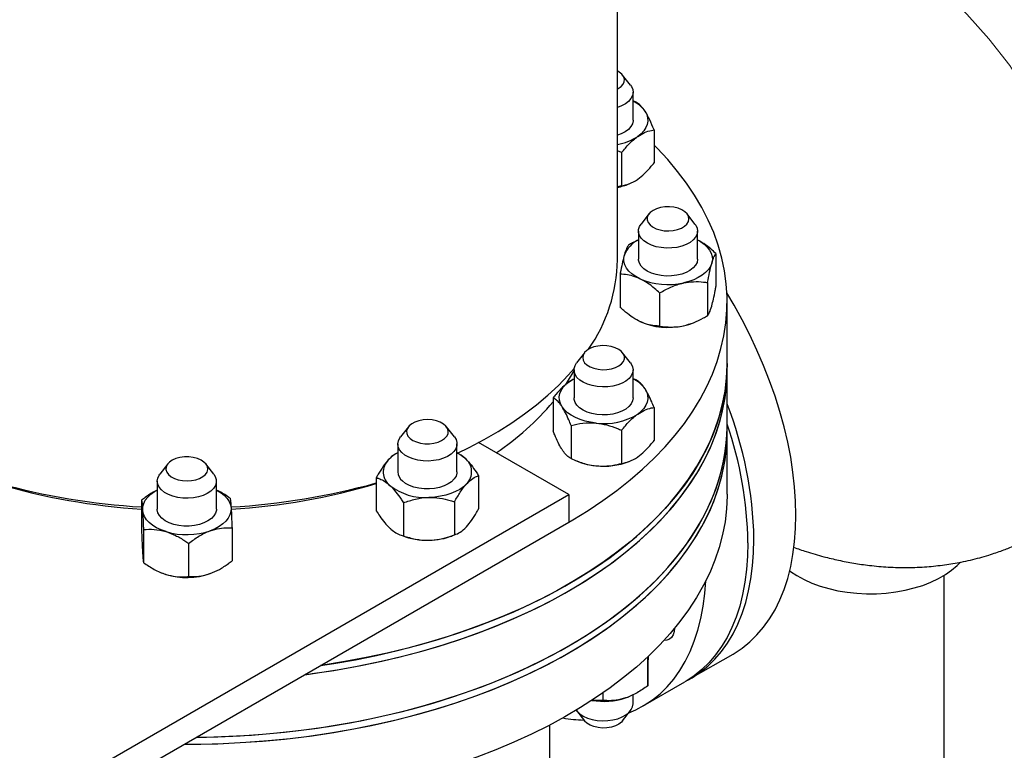
# Model space of a CAD drawing. Units: inches. Extents: x 3 to 32.9, y 1.5 to 15.9.
# Drawn here: x 24.2 to 25.7, y 5.3 to 6.4 of the extents above; entities that cross this region are included whole.
import ezdxf

# ---------------------------------------------------------------- set-up
doc = ezdxf.new("R2010")
doc.units = ezdxf.units.IN
doc.header["$MEASUREMENT"] = 0
doc.linetypes.add('SLD-Phantom', pattern=[0.5, 0.25, -0.05, 0.05, -0.05, 0.05, -0.05])
doc.linetypes.add('SLD-Solid', pattern=[0])

msp = doc.modelspace()

# ---------------------------------------------------------------- linework, layer by layer
at = {"color": 7, "linetype": 'SLD-Solid', "lineweight": 25}
for p, q in [((25.1197, 5.9977), (25.1197, 6.6971)), ((25.1392, 6.2563), (25.1275, 6.2714)), ((25.143, 6.2046), (25.143, 6.246)), ((25.1474, 6.2312), (25.143, 6.233)), ((25.174, 6.1903), (25.174, 6.1412)), ((25.1259, 6.1565), (25.1197, 6.1591)), ((25.1259, 6.1565), (25.1259, 6.1074)), ((25.1368, 6.1102), (25.1383, 6.1108)), ((25.1259, 6.1074), (25.1197, 6.106)), ((25.1665, 6.0657), (25.1548, 6.0506)), ((25.2346, 6.0506), (25.2229, 6.0657)), ((25.151, 6.0403), (25.1509, 5.9989)), ((25.2384, 5.9989), (25.2385, 6.0403)), ((25.2656, 6.0071), (25.2656, 5.9581)), ((25.1238, 5.9764), (25.1238, 5.9273)), ((25.2532, 5.964), (25.2532, 5.9149)), ((25.1823, 5.9486), (25.1823, 5.8996)), ((25.2822, 5.8441), (25.2822, 5.9356)), ((25.157, 5.9046), (25.1571, 5.9045)), ((25.2323, 5.9045), (25.2335, 5.905)), ((25.071, 5.8601), (25.0593, 5.845)), ((25.1392, 5.845), (25.1275, 5.8601)), ((25.0555, 5.8347), (25.0555, 5.7933)), ((25.143, 5.7933), (25.143, 5.8347)), ((25.2822, 5.8339), (25.2822, 5.8441)), ((25.2822, 5.7523), (25.2822, 5.8339)), ((25.1473, 5.8199), (25.143, 5.8216)), ((25.0245, 5.7933), (25.0245, 5.7442)), ((25.174, 5.779), (25.174, 5.7299)), ((24.8102, 5.7504), (24.7985, 5.7353)), ((24.8784, 5.7353), (24.8667, 5.7504)), ((25.0511, 5.7524), (25.0511, 5.7033)), ((25.1259, 5.7452), (25.1259, 5.6961)), ((25.2822, 5.7421), (25.2822, 5.7523)), ((25.2822, 5.6506), (25.2822, 5.7421)), ((24.7947, 5.725), (24.7947, 5.6836)), ((24.8822, 5.6836), (24.8822, 5.725)), ((25.0479, 5.6499), (24.9142, 5.727)), ((25.0575, 5.7006), (25.0617, 5.6989)), ((24.4539, 5.6953), (24.4422, 5.6802)), ((24.5221, 5.6802), (24.5104, 5.6953)), ((25.1368, 5.6989), (25.1383, 5.6995)), ((24.7627, 5.6749), (24.7627, 5.6258)), ((24.9141, 5.6779), (24.9141, 5.6289)), ((24.4384, 5.6699), (24.4384, 5.6285)), ((24.5259, 5.6285), (24.5259, 5.6699)), ((23.9872, 5.0376), (25.0479, 5.6499)), ((25.0479, 5.6499), (25.0479, 5.609)), ((24.4153, 5.6419), (24.4153, 5.5928)), ((24.4385, 5.6276), (24.4384, 5.6285)), ((24.8029, 5.6378), (24.8029, 5.5888)), ((24.8786, 5.6393), (24.8786, 5.5903)), ((23.9872, 4.9967), (25.0479, 5.609)), ((24.5491, 5.6008), (24.5491, 5.5517)), ((24.4179, 5.5982), (24.4179, 5.5491)), ((24.7976, 5.5905), (24.8009, 5.5892)), ((24.876, 5.5892), (24.8807, 5.5911)), ((24.4848, 5.5777), (24.4848, 5.5286)), ((24.4442, 5.5343), (24.4446, 5.5341)), ((24.4446, 5.5341), (24.4514, 5.5317)), ((25.603, 5.53), (25.603, 5.1388)), ((25.1646, 5.3667), (25.1646, 5.4096)), ((25.2287, 5.3778), (25.2909, 5.4137)), ((25.158, 5.337), (25.2198, 5.3727)), ((25.0988, 5.345), (25.0988, 5.3564)), ((25.1317, 5.3487), (25.1368, 5.3505)), ((25.1368, 5.3505), (25.1371, 5.3507)), ((25.143, 5.3402), (25.143, 5.3537)), ((25.0593, 5.3299), (25.071, 5.3148)), ((25.1275, 5.3148), (25.1392, 5.3299)), ((25.0197, 4.9801), (25.0197, 5.3086))]:
    msp.add_line(p, q, dxfattribs=at)
at = {"color": 8, "linetype": 'SLD-Phantom', "lineweight": 18, "flags": 128}
msp.add_lwpolyline([(25.7555, 5.5981), (25.7791, 5.6143), (25.8008, 5.6354), (25.8195, 5.6603), (25.8351, 5.6889), (25.8474, 5.7209), (25.8563, 5.7562), (25.8618, 5.7944), (25.8638, 5.8355), (25.8622, 5.8786), (25.857, 5.9231), (25.8483, 5.9686), (25.8363, 6.0148), (25.821, 6.0613), (25.8026, 6.1079), (25.7811, 6.1541), (25.7567, 6.1996), (25.7297, 6.2437), (25.7006, 6.2856), (25.6697, 6.325), (25.6372, 6.3617), (25.6189, 6.3805), (25.6003, 6.3983)], dxfattribs=at)
at = {"color": 7, "linetype": 'SLD-Solid', "lineweight": 25, "flags": 128}
for points in [[(25.1197, 6.2507), (25.121, 6.2514), (25.1252, 6.2544), (25.1282, 6.2578), (25.1299, 6.2616), (25.1301, 6.2654), (25.1289, 6.2692), (25.1263, 6.2728), (25.1224, 6.2759), (25.1197, 6.2775)], [(25.1392, 6.2563), (25.1406, 6.2543), (25.1425, 6.2499), (25.143, 6.2454), (25.1421, 6.2409), (25.1398, 6.2365), (25.1363, 6.2325), (25.1315, 6.2289), (25.1257, 6.2259), (25.1197, 6.2236)], [(25.1607, 6.2179), (25.1632, 6.2131), (25.1645, 6.2082), (25.1648, 6.2033), (25.164, 6.1984), (25.162, 6.1935), (25.159, 6.1889), (25.1549, 6.1845), (25.1499, 6.1805)], [(25.143, 6.2046), (25.143, 6.2038), (25.142, 6.1993), (25.1397, 6.195), (25.1361, 6.191), (25.1313, 6.1874), (25.1255, 6.1844), (25.1197, 6.1822)], [(25.0479, 5.609), (25.0537, 5.6124), (25.0765, 5.6265), (25.0983, 5.641), (25.119, 5.656), (25.1386, 5.6716), (25.157, 5.6876), (25.1743, 5.704), (25.1904, 5.7208), (25.2053, 5.738), (25.2189, 5.7555), (25.2312, 5.7734), (25.2423, 5.7915), (25.252, 5.8099), (25.2604, 5.8285), (25.2674, 5.8473), (25.2731, 5.8662), (25.2774, 5.8853), (25.2804, 5.9044), (25.2819, 5.9236), (25.2821, 5.9428), (25.2809, 5.962), (25.2783, 5.9812), (25.2743, 6.0002), (25.269, 6.0192), (25.2623, 6.038), (25.2542, 6.0567), (25.2448, 6.0751), (25.2341, 6.0933), (25.2221, 6.1112), (25.2088, 6.1288), (25.1942, 6.1461), (25.1785, 6.163), (25.174, 6.1675)], [(25.2096, 6.0741), (25.2034, 6.0756), (25.1968, 6.0763), (25.1902, 6.0761), (25.1837, 6.0751), (25.1777, 6.0734), (25.1726, 6.0709), (25.1684, 6.0679), (25.1655, 6.0644), (25.164, 6.0606), (25.1639, 6.0568), (25.1652, 6.053), (25.168, 6.0495), (25.1719, 6.0464), (25.177, 6.0438), (25.1828, 6.042), (25.1892, 6.0409), (25.1959, 6.0406), (25.2025, 6.0412), (25.2088, 6.0426), (25.2144, 6.0447), (25.219, 6.0474), (25.2226, 6.0507), (25.2248, 6.0544), (25.2256, 6.0582), (25.225, 6.062), (25.223, 6.0657), (25.2196, 6.069), (25.2151, 6.0719), (25.2096, 6.0741)], [(25.2346, 6.0506), (25.2358, 6.049), (25.2378, 6.0446), (25.2384, 6.0401), (25.2377, 6.0356), (25.2355, 6.0312), (25.2321, 6.0272), (25.2274, 6.0235), (25.2217, 6.0204), (25.2151, 6.018), (25.2079, 6.0162), (25.2002, 6.0153), (25.1924, 6.0151), (25.1846, 6.0158), (25.1772, 6.0172), (25.1703, 6.0194), (25.1642, 6.0222), (25.1591, 6.0257), (25.1551, 6.0296), (25.1524, 6.0338), (25.1511, 6.0383), (25.1512, 6.0428), (25.1526, 6.0473), (25.1548, 6.0506)], [(25.2385, 6.0271), (25.2426, 6.0248), (25.2481, 6.021), (25.2526, 6.0167), (25.2561, 6.0122), (25.2586, 6.0075), (25.26, 6.0026), (25.2603, 5.9977), (25.2594, 5.9927)], [(25.153, 5.9697), (25.1468, 5.9731), (25.1413, 5.9769), (25.1368, 5.9811), (25.1333, 5.9856), (25.1308, 5.9904), (25.1294, 5.9953), (25.1291, 6.0002), (25.13, 6.0051)], [(25.2384, 5.9989), (25.2384, 5.9986), (25.2376, 5.994), (25.2354, 5.9897), (25.2319, 5.9857), (25.2272, 5.982), (25.2215, 5.9789), (25.2149, 5.9765), (25.2076, 5.9748), (25.1999, 5.9739), (25.1921, 5.9737), (25.1843, 5.9744), (25.1769, 5.9759), (25.1701, 5.9781), (25.164, 5.9809), (25.1589, 5.9844), (25.155, 5.9883), (25.1524, 5.9926), (25.1511, 5.997), (25.1509, 5.9989)], [(25.2594, 5.9927), (25.2575, 5.9879), (25.2544, 5.9833), (25.2504, 5.9789), (25.2454, 5.9749), (25.2395, 5.9713), (25.2329, 5.9681), (25.2256, 5.9655), (25.2178, 5.9635)], [(25.3841, 5.6197), (25.3836, 5.6404), (25.3821, 5.6617), (25.3797, 5.6833), (25.3763, 5.7053), (25.3719, 5.7276), (25.3666, 5.7502), (25.3603, 5.7729), (25.3531, 5.7957), (25.3451, 5.8186), (25.3362, 5.8414), (25.3264, 5.864), (25.3159, 5.8865), (25.3045, 5.9087), (25.2925, 5.9306), (25.2819, 5.9486)], [(25.2177, 5.9001), (25.2256, 5.9021), (25.2322, 5.9045)], [(25.1257, 5.8621), (25.1216, 5.8651), (25.1165, 5.8676), (25.1106, 5.8694), (25.1041, 5.8705), (25.0975, 5.8707), (25.0909, 5.87), (25.0847, 5.8686), (25.0791, 5.8664), (25.0746, 5.8636), (25.0711, 5.8603), (25.069, 5.8566), (25.0683, 5.8528), (25.069, 5.8489), (25.0712, 5.8453), (25.0747, 5.842), (25.0793, 5.8392), (25.0848, 5.837), (25.0911, 5.8356), (25.0977, 5.835), (25.1043, 5.8352), (25.1108, 5.8363), (25.1167, 5.8381), (25.1218, 5.8406), (25.1258, 5.8437), (25.1286, 5.8472), (25.13, 5.851), (25.13, 5.8548), (25.1285, 5.8586), (25.1257, 5.8621)], [(24.6567, 5.3832), (24.6677, 5.3847), (24.6999, 5.3895), (24.7318, 5.3952), (24.7632, 5.4015), (24.7941, 5.4087), (24.8245, 5.4165), (24.8543, 5.4251), (24.8834, 5.4344), (24.9118, 5.4444), (24.9395, 5.455), (24.9664, 5.4663), (24.9925, 5.4783), (25.0177, 5.4908), (25.042, 5.504), (25.0653, 5.5177), (25.0875, 5.532), (25.1088, 5.5468), (25.1289, 5.5621), (25.1479, 5.5779), (25.1658, 5.5941), (25.1825, 5.6107), (25.198, 5.6277), (25.2122, 5.6451), (25.2252, 5.6628), (25.2369, 5.6808), (25.2473, 5.699), (25.2564, 5.7175), (25.2641, 5.7362), (25.2704, 5.7551), (25.2754, 5.7741), (25.2791, 5.7932), (25.2813, 5.8123), (25.2822, 5.8315), (25.2822, 5.8339)], [(25.2822, 5.8441), (25.2819, 5.8321), (25.2804, 5.8129), (25.2774, 5.7938), (25.2731, 5.7747), (25.2674, 5.7558), (25.2604, 5.737), (25.252, 5.7184), (25.2423, 5.7001), (25.2312, 5.6819), (25.2189, 5.6641), (25.2053, 5.6466), (25.1904, 5.6294), (25.1743, 5.6125), (25.157, 5.5961), (25.1386, 5.5801), (25.119, 5.5646), (25.0983, 5.5495), (25.0765, 5.535), (25.0537, 5.521), (25.03, 5.5075), (25.0052, 5.4947), (24.9796, 5.4824), (24.9531, 5.4708), (24.9258, 5.4598), (24.8977, 5.4495), (24.8689, 5.4399), (24.8394, 5.4309), (24.8094, 5.4227), (24.7787, 5.4152), (24.7475, 5.4085), (24.7159, 5.4025), (24.6839, 5.3972), (24.68, 5.3967)], [(24.68, 5.3967), (24.6999, 5.3998), (24.7318, 5.4054), (24.7632, 5.4117), (24.7941, 5.4189), (24.8245, 5.4267), (24.8543, 5.4353), (24.8834, 5.4446), (24.9118, 5.4546), (24.9395, 5.4652), (24.9664, 5.4765), (24.9925, 5.4885), (25.0177, 5.501), (25.042, 5.5142), (25.0653, 5.5279), (25.0875, 5.5422), (25.1088, 5.557), (25.1289, 5.5723), (25.1479, 5.5881), (25.1658, 5.6043), (25.1825, 5.6209), (25.198, 5.6379), (25.2122, 5.6553), (25.2252, 5.673), (25.2369, 5.691), (25.2473, 5.7092), (25.2564, 5.7277), (25.2641, 5.7464), (25.2704, 5.7653), (25.2754, 5.7843), (25.2791, 5.8034), (25.2813, 5.8225), (25.2822, 5.8417), (25.2822, 5.8441)], [(24.8828, 5.7114), (24.9004, 5.7199), (24.9224, 5.7314), (24.9433, 5.7435), (24.9633, 5.7562), (24.9823, 5.7694), (25.0001, 5.7831), (25.0168, 5.7972), (25.0324, 5.8118), (25.0468, 5.8268), (25.0557, 5.8369)], [(25.0427, 5.812), (25.0475, 5.8195), (25.0555, 5.8334)], [(25.0479, 5.5074), (25.0709, 5.5212), (25.0929, 5.5356), (25.1139, 5.5506), (25.1338, 5.566), (25.1525, 5.5819), (25.1701, 5.5982), (25.1865, 5.6149), (25.2017, 5.632), (25.2156, 5.6495), (25.2283, 5.6672), (25.2396, 5.6853), (25.2497, 5.7036), (25.2584, 5.7222), (25.2658, 5.7409), (25.2718, 5.7598), (25.2765, 5.7788), (25.2798, 5.7979), (25.2817, 5.8171), (25.2822, 5.8339)], [(25.1392, 5.845), (25.1401, 5.8437), (25.1422, 5.8394), (25.143, 5.8349), (25.1423, 5.8303), (25.1403, 5.826), (25.1369, 5.8219), (25.1324, 5.8182), (25.1267, 5.8151), (25.1202, 5.8125), (25.113, 5.8107), (25.1054, 5.8097), (25.0975, 5.8095), (25.0898, 5.81), (25.0823, 5.8114), (25.0754, 5.8135), (25.0692, 5.8163), (25.064, 5.8197), (25.0599, 5.8236), (25.0571, 5.8278), (25.0557, 5.8323), (25.0556, 5.8368), (25.057, 5.8413), (25.0593, 5.845)], [(25.0378, 5.78), (25.0353, 5.7847), (25.0339, 5.7896), (25.0337, 5.7946), (25.0345, 5.7995), (25.0365, 5.8043), (25.0395, 5.809), (25.0436, 5.8133), (25.0486, 5.8174)], [(25.0486, 5.8174), (25.0544, 5.821), (25.0555, 5.8215)], [(25.1607, 5.8066), (25.1631, 5.8019), (25.1645, 5.797), (25.1648, 5.792), (25.164, 5.7871), (25.162, 5.7823), (25.159, 5.7776), (25.1549, 5.7733), (25.1499, 5.7693)], [(25.143, 5.7933), (25.1423, 5.7888), (25.1402, 5.7844), (25.1368, 5.7803), (25.1322, 5.7767), (25.1265, 5.7736), (25.12, 5.7711), (25.1128, 5.7693), (25.1051, 5.7683), (25.0973, 5.7681), (25.0895, 5.7687), (25.082, 5.7701), (25.0751, 5.7722), (25.069, 5.775), (25.0638, 5.7785), (25.0598, 5.7823), (25.0571, 5.7866), (25.0557, 5.791), (25.0555, 5.7933)], [(25.0885, 5.7559), (25.0801, 5.7571), (25.0721, 5.7588), (25.0645, 5.7612), (25.0576, 5.764), (25.0513, 5.7674), (25.0459, 5.7713), (25.0414, 5.7755), (25.0378, 5.78)], [(24.8595, 5.73), (24.8639, 5.7329), (24.8671, 5.7363), (24.8689, 5.7401), (24.8693, 5.7439), (24.8683, 5.7477), (24.8659, 5.7513), (24.8622, 5.7545), (24.8574, 5.7572), (24.8517, 5.7592), (24.8454, 5.7605), (24.8387, 5.761), (24.8321, 5.7606), (24.8257, 5.7594), (24.8199, 5.7574), (24.8151, 5.7548), (24.8112, 5.7516), (24.8087, 5.748), (24.8076, 5.7442), (24.8079, 5.7404), (24.8096, 5.7366), (24.8127, 5.7332), (24.817, 5.7303), (24.8223, 5.7279), (24.8283, 5.7262), (24.8348, 5.7254), (24.8415, 5.7253), (24.8481, 5.7261), (24.8541, 5.7277), (24.8595, 5.73)], [(24.4961, 5.2905), (24.5279, 5.2912), (24.5611, 5.2927), (24.5942, 5.295), (24.627, 5.2981), (24.6596, 5.302), (24.6919, 5.3066), (24.7239, 5.312), (24.7554, 5.3182), (24.7864, 5.3251), (24.8169, 5.3328), (24.8469, 5.3412), (24.8762, 5.3503), (24.9048, 5.3601), (24.9327, 5.3706), (24.9598, 5.3818), (24.9861, 5.3936), (25.0115, 5.406), (25.036, 5.419), (25.0595, 5.4326), (25.0821, 5.4467), (25.1036, 5.4614), (25.124, 5.4766), (25.1433, 5.4922), (25.1615, 5.5083), (25.1785, 5.5248), (25.1942, 5.5418), (25.2088, 5.559), (25.2221, 5.5767), (25.2341, 5.5946), (25.2448, 5.6128), (25.2542, 5.6312), (25.2623, 5.6499), (25.269, 5.6687), (25.2743, 5.6876), (25.2783, 5.7067), (25.2809, 5.7259), (25.2821, 5.7451), (25.2822, 5.7523)], [(25.0479, 5.4257), (25.0709, 5.4396), (25.0929, 5.454), (25.1139, 5.4689), (25.1338, 5.4843), (25.1525, 5.5002), (25.1701, 5.5165), (25.1865, 5.5333), (25.2017, 5.5504), (25.2156, 5.5678), (25.2283, 5.5856), (25.2396, 5.6036), (25.2497, 5.622), (25.2584, 5.6405), (25.2658, 5.6592), (25.2718, 5.6781), (25.2765, 5.6972), (25.2798, 5.7163), (25.2817, 5.7355), (25.2822, 5.7523)], [(24.4783, 5.2803), (24.503, 5.2804), (24.5362, 5.2813), (24.5694, 5.283), (24.6024, 5.2855), (24.6352, 5.2888), (24.6677, 5.2928), (24.6999, 5.2977), (24.7318, 5.3033), (24.7632, 5.3097), (24.7941, 5.3168), (24.8245, 5.3247), (24.8543, 5.3332), (24.8834, 5.3425), (24.9118, 5.3525), (24.9395, 5.3632), (24.9664, 5.3745), (24.9925, 5.3864), (25.0177, 5.399), (25.042, 5.4121), (25.0653, 5.4259), (25.0875, 5.4401), (25.1088, 5.4549), (25.1289, 5.4702), (25.1479, 5.486), (25.1658, 5.5022), (25.1825, 5.5188), (25.198, 5.5358), (25.2122, 5.5532), (25.2252, 5.5709), (25.2369, 5.5889), (25.2473, 5.6072), (25.2564, 5.6256), (25.2641, 5.6443), (25.2704, 5.6632), (25.2754, 5.6822), (25.2791, 5.7013), (25.2813, 5.7205), (25.2822, 5.7397), (25.2822, 5.7421)], [(24.4783, 5.2803), (24.4947, 5.2803), (24.5279, 5.281), (24.5611, 5.2825), (24.5942, 5.2848), (24.627, 5.2879), (24.6596, 5.2917), (24.6919, 5.2964), (24.7239, 5.3018), (24.7554, 5.308), (24.7864, 5.3149), (24.8169, 5.3226), (24.8469, 5.331), (24.8762, 5.3401), (24.9048, 5.3499), (24.9327, 5.3604), (24.9598, 5.3716), (24.9861, 5.3834), (25.0115, 5.3958), (25.036, 5.4088), (25.0595, 5.4224), (25.0821, 5.4365), (25.1036, 5.4512), (25.124, 5.4664), (25.1433, 5.482), (25.1615, 5.4981), (25.1785, 5.5146), (25.1942, 5.5316), (25.2088, 5.5488), (25.2221, 5.5665), (25.2341, 5.5844), (25.2448, 5.6026), (25.2542, 5.621), (25.2623, 5.6396), (25.269, 5.6585), (25.2743, 5.6774), (25.2783, 5.6965), (25.2809, 5.7157), (25.2821, 5.7349), (25.2822, 5.7421)], [(24.8682, 5.7065), (24.862, 5.7037), (24.8551, 5.7016), (24.8476, 5.7003), (24.8398, 5.6997), (24.832, 5.7), (24.8244, 5.7011), (24.8172, 5.7029), (24.8107, 5.7054), (24.8051, 5.7086), (24.8006, 5.7123), (24.7973, 5.7164), (24.7953, 5.7208), (24.7947, 5.7253), (24.7955, 5.7298), (24.7977, 5.7342), (24.7985, 5.7353)], [(24.8784, 5.7353), (24.8808, 5.7314), (24.8821, 5.7269), (24.882, 5.7224), (24.8805, 5.7179), (24.8776, 5.7137), (24.8735, 5.7098), (24.8682, 5.7065)], [(24.4891, 5.6706), (24.4954, 5.6719), (24.5011, 5.6739), (24.5059, 5.6766), (24.5096, 5.6798), (24.5121, 5.6834), (24.5131, 5.6872), (24.5127, 5.6911), (24.5108, 5.6948), (24.5076, 5.6982), (24.5033, 5.7011), (24.4979, 5.7034), (24.4918, 5.705), (24.4853, 5.7058), (24.4786, 5.7058), (24.472, 5.7049), (24.466, 5.7032), (24.4607, 5.7009), (24.4564, 5.6979), (24.4533, 5.6945), (24.4516, 5.6908), (24.4513, 5.6869), (24.4525, 5.6831), (24.455, 5.6795), (24.4588, 5.6764), (24.4637, 5.6737), (24.4694, 5.6718), (24.4758, 5.6706), (24.4825, 5.6702), (24.4891, 5.6706)], [(24.492, 5.6453), (24.4842, 5.6447), (24.4764, 5.6449), (24.4687, 5.6459), (24.4615, 5.6476), (24.4549, 5.6501), (24.4493, 5.6533), (24.4447, 5.6569), (24.4412, 5.661), (24.4391, 5.6654), (24.4384, 5.6699), (24.4391, 5.6744), (24.4412, 5.6787), (24.4422, 5.6802)], [(24.5221, 5.6802), (24.5243, 5.6767), (24.5258, 5.6722), (24.5258, 5.6677), (24.5244, 5.6632), (24.5216, 5.659), (24.5176, 5.6551), (24.5125, 5.6517), (24.5063, 5.6488), (24.4994, 5.6467), (24.492, 5.6453)], [(24.8822, 5.6836), (24.8821, 5.6818), (24.8808, 5.6773), (24.8782, 5.6731), (24.8743, 5.6691), (24.8693, 5.6657), (24.8633, 5.6628), (24.8564, 5.6606), (24.849, 5.6591), (24.8413, 5.6584), (24.8334, 5.6585), (24.8257, 5.6594), (24.8185, 5.6611), (24.8118, 5.6635), (24.8061, 5.6666), (24.8013, 5.6702)], [(24.4166, 5.6272), (24.4169, 5.6321), (24.4183, 5.637), (24.4207, 5.6418), (24.4243, 5.6463), (24.4288, 5.6505), (24.4342, 5.6543), (24.4384, 5.6567)], [(24.5259, 5.6567), (24.5269, 5.6562), (24.5328, 5.6526), (24.5378, 5.6486), (24.5419, 5.6442), (24.5449, 5.6396), (24.5469, 5.6347), (24.5477, 5.6298)], [(24.8964, 5.6658), (24.8918, 5.6616), (24.8864, 5.6577), (24.8802, 5.6543), (24.8732, 5.6515), (24.8656, 5.6491), (24.8576, 5.6474), (24.8492, 5.6462), (24.8407, 5.6457)], [(25.2822, 5.6506), (25.2822, 5.6482), (25.2813, 5.629), (25.2791, 5.6098), (25.2754, 5.5907), (25.2704, 5.5717), (25.2641, 5.5529), (25.2564, 5.5342), (25.2473, 5.5157), (25.2369, 5.4974), (25.2252, 5.4795), (25.2122, 5.4618), (25.198, 5.4444), (25.1825, 5.4274), (25.1658, 5.4108), (25.1479, 5.3945), (25.1289, 5.3788), (25.1088, 5.3635), (25.0875, 5.3487), (25.0653, 5.3344), (25.042, 5.3207), (25.0177, 5.3075), (24.9925, 5.295), (24.9664, 5.283), (24.9395, 5.2717), (24.9118, 5.261), (24.8834, 5.2511), (24.8543, 5.2418), (24.8245, 5.2332), (24.7941, 5.2253), (24.7632, 5.2182), (24.7318, 5.2118), (24.6999, 5.2062), (24.6677, 5.2014), (24.6352, 5.1973), (24.6024, 5.194), (24.5694, 5.1915), (24.5362, 5.1898), (24.503, 5.1889), (24.4697, 5.1888), (24.4364, 5.1895), (24.4033, 5.191), (24.3954, 5.1915)], [(24.5259, 5.6285), (24.5259, 5.6271), (24.5247, 5.6226), (24.5222, 5.6183), (24.5185, 5.6144), (24.5135, 5.6109), (24.5075, 5.6079), (24.5008, 5.6056), (24.4934, 5.6041), (24.4857, 5.6033), (24.4778, 5.6034), (24.4701, 5.6042), (24.4628, 5.6059), (24.4561, 5.6082), (24.4503, 5.6112), (24.4454, 5.6148), (24.4418, 5.6188), (24.4394, 5.6231), (24.4385, 5.6276)], [(24.5477, 5.6298), (24.5475, 5.6249), (24.5461, 5.62), (24.5436, 5.6152), (24.5401, 5.6107), (24.5356, 5.6065), (24.5301, 5.6027), (24.5239, 5.5993), (24.5169, 5.5964)], [(24.4514, 5.5951), (24.4441, 5.5977), (24.4374, 5.6008), (24.4316, 5.6044), (24.4265, 5.6084), (24.4225, 5.6128), (24.4194, 5.6174), (24.4175, 5.6223), (24.4166, 5.6272)], [(25.2909, 5.4137), (25.2925, 5.4146), (25.3045, 5.4226), (25.3159, 5.4318), (25.3264, 5.4421), (25.3362, 5.4535), (25.3451, 5.466), (25.3531, 5.4795), (25.3603, 5.494), (25.3666, 5.5095), (25.3719, 5.5259), (25.3763, 5.5432), (25.3797, 5.5613), (25.3821, 5.5801), (25.3836, 5.5996), (25.3841, 5.6197)], [(25.2242, 5.3753), (25.2302, 5.3787), (25.2423, 5.3867), (25.2536, 5.3958), (25.2642, 5.4061), (25.2739, 5.4175), (25.2829, 5.43), (25.2909, 5.4436), (25.2981, 5.4581), (25.3043, 5.4736), (25.3097, 5.49), (25.314, 5.5073), (25.3175, 5.5254), (25.3199, 5.5442), (25.3214, 5.5637), (25.3219, 5.5838)], [(25.313, 5.5787), (25.3126, 5.5586), (25.3111, 5.5391), (25.3086, 5.5203), (25.3052, 5.5022), (25.3008, 5.4849), (25.2955, 5.4685), (25.2892, 5.453), (25.2821, 5.4385), (25.274, 5.4249), (25.2651, 5.4124), (25.2554, 5.401), (25.2448, 5.3907), (25.2335, 5.3816), (25.2214, 5.3736), (25.2198, 5.3727)], [(25.3749, 5.5372), (25.3762, 5.5362), (25.3856, 5.5299), (25.3961, 5.5241), (25.4075, 5.519), (25.4198, 5.5145), (25.4327, 5.5107), (25.4462, 5.5076), (25.4601, 5.5053), (25.4744, 5.5038), (25.4888, 5.5031), (25.5033, 5.5032), (25.5177, 5.5041), (25.5319, 5.5058), (25.5457, 5.5083), (25.5591, 5.5116), (25.5718, 5.5155), (25.5839, 5.5202), (25.5951, 5.5255), (25.6053, 5.5314), (25.6145, 5.5379), (25.6226, 5.5448), (25.6275, 5.5498)], [(25.1368, 5.3269), (25.1468, 5.3311), (25.1595, 5.3379), (25.1716, 5.3459), (25.1829, 5.355), (25.1935, 5.3653), (25.2032, 5.3767), (25.2122, 5.3892), (25.2202, 5.4028), (25.2274, 5.4173), (25.2336, 5.4328), (25.239, 5.4492), (25.2433, 5.4665), (25.2468, 5.4845), (25.2492, 5.5034), (25.2506, 5.5222)], [(24.6567, 5.3832), (24.6758, 5.3858), (24.7079, 5.3909), (24.7397, 5.3967), (24.771, 5.4032), (24.8017, 5.4105), (24.832, 5.4186), (24.8616, 5.4273), (24.8906, 5.4368), (24.9188, 5.447), (24.9463, 5.4578), (24.973, 5.4693), (24.9989, 5.4814), (25.0239, 5.4941), (25.0479, 5.5074)], [(25.2045, 5.452), (25.204, 5.4471), (25.2025, 5.4422), (25.2, 5.4383), (25.1967, 5.4356), (25.1927, 5.4341), (25.1886, 5.4339)], [(24.4961, 5.2905), (24.5113, 5.2908), (24.5445, 5.2919), (24.5777, 5.2938), (24.6106, 5.2964), (24.6434, 5.2999), (24.6758, 5.3042), (24.7079, 5.3092), (24.7397, 5.315), (24.771, 5.3216), (24.8017, 5.3289), (24.832, 5.3369), (24.8616, 5.3457), (24.8906, 5.3552), (24.9188, 5.3653), (24.9463, 5.3761), (24.973, 5.3876), (24.9989, 5.3997), (25.0239, 5.4124), (25.0479, 5.4257)], [(25.0588, 5.3305), (25.0599, 5.3291), (25.064, 5.3252), (25.0692, 5.3218), (25.0754, 5.319), (25.0823, 5.3169), (25.0898, 5.3155), (25.0975, 5.315), (25.1054, 5.3152), (25.113, 5.3162), (25.1202, 5.318), (25.1267, 5.3206), (25.1324, 5.3237), (25.1369, 5.3274), (25.1403, 5.3315), (25.1423, 5.3358), (25.143, 5.3402)], [(25.1275, 5.3148), (25.1258, 5.3129), (25.1218, 5.3098), (25.1167, 5.3073), (25.1108, 5.3055), (25.1043, 5.3045), (25.0977, 5.3042), (25.0911, 5.3049), (25.0848, 5.3063), (25.0793, 5.3084), (25.0747, 5.3112), (25.0712, 5.3145), (25.071, 5.3148)]]:
    msp.add_lwpolyline(points, dxfattribs=at)
at = {"color": 7, "linetype": 'SLD-Solid', "lineweight": 25}
for centre, radius, start, end in [((25.1229, 6.1911), 0.0463, 35.3675, 64.2914), ((25.1059, 6.2477), 0.0803, 279.8611, 303.2147), ((25.1028, 6.1961), 0.0925, 280.5587, 291.5968), ((25.1675, 5.9904), 0.0402, 114.2058, 158.5949), ((24.8825, 6.001), 0.2372, 325.0781, 359.1811), ((25.1949, 6.0659), 0.1049, 246.4703, 282.5748), ((25.1949, 6.0025), 0.1049, 246.4705, 282.575), ((25.1229, 5.7798), 0.0463, 35.3704, 64.3009), ((24.7169, 6.0458), 0.4017, 303.792, 319.9706), ((24.7367, 5.5723), 0.5853, 1.1289, 21.2519), ((25.1002, 5.8501), 0.0949, 262.8913, 301.5609), ((24.7497, 5.5703), 0.5634, 0.8554, 19.0685), ((24.7982, 5.6834), 0.0252, 134.5858, 232.2736), ((24.8177, 5.6657), 0.0516, 116.5514, 136.1831), ((24.857, 5.6623), 0.0556, 48.0897, 62.999), ((24.8787, 5.6837), 0.0252, 314.5847, 52.2747), ((25.0968, 5.7881), 0.0959, 248.5082, 265.0143), ((25.0995, 5.7967), 0.1047, 263.9853, 290.894), ((24.8127, 5.6842), 0.018, 181.8463, 230.9567), ((24.474, 6.6448), 1.0148, 254.4346, 266.6876), ((24.473, 6.5825), 0.9557, 253.504, 266.5393), ((24.4905, 6.6444), 1.0144, 273.232, 285.5687), ((24.491, 6.5843), 0.9575, 273.4006, 286.4845), ((24.8352, 5.7308), 0.0853, 232.1106, 273.7365), ((24.4821, 5.6982), 0.1076, 253.4078, 288.8826), ((24.8378, 5.6851), 0.1028, 248.9819, 271.6494), ((24.8399, 5.6817), 0.0993, 270.479, 291.3236), ((24.4821, 5.6348), 0.1076, 253.4082, 288.8829), ((25.0992, 5.4519), 0.1082, 260.8935, 287.4863), ((25.0764, 5.5384), 0.2225, 260.3229, 268.3669)]:
    msp.add_arc(centre, radius, start, end, dxfattribs=at)
for points, knots in [([(25.1607, 6.2179), (25.1588, 6.2205), (25.155, 6.2257), (25.1506, 6.2293), (25.1481, 6.2308), (25.1474, 6.2312)], [0, 0, 0, 0, 0.4060452, 0.8267572, 1, 1, 1, 1]), ([(25.174, 6.1903), (25.1719, 6.1953), (25.1677, 6.2056), (25.1631, 6.2141), (25.1607, 6.2178), (25.1607, 6.2179)], [0, 0, 0, 0, 0.484188, 0.98602, 1, 1, 1, 1]), ([(25.1499, 6.1805), (25.1533, 6.1826), (25.1601, 6.1869), (25.1681, 6.1893), (25.1727, 6.19), (25.174, 6.1903)], [0, 0, 0, 0, 0.406045, 0.826764, 1, 1, 1, 1]), ([(25.1259, 6.1565), (25.1296, 6.161), (25.1372, 6.1701), (25.1455, 6.1774), (25.1498, 6.1804), (25.1499, 6.1805)], [0, 0, 0, 0, 0.484194, 0.986028, 1, 1, 1, 1]), ([(25.1499, 6.1172), (25.1533, 6.1198), (25.1601, 6.1251), (25.1681, 6.1339), (25.1726, 6.1396), (25.174, 6.1412)], [0, 0, 0, 0, 0.406044, 0.826762, 1, 1, 1, 1]), ([(25.1259, 6.1074), (25.1296, 6.1082), (25.1372, 6.1097), (25.1455, 6.1141), (25.1498, 6.1171), (25.1499, 6.1172)], [0, 0, 0, 0, 0.484196, 0.986028, 1, 1, 1, 1]), ([(25.151, 6.0271), (25.148, 6.0258), (25.1429, 6.0235), (25.1381, 6.0207), (25.1362, 6.0196)], [0, 0, 0, 0, 0.593232, 1, 1, 1, 1]), ([(25.2656, 6.0071), (25.2631, 6.0094), (25.2573, 6.0147), (25.2482, 6.0217), (25.2415, 6.0253), (25.2385, 6.027)], [0, 0, 0, 0, 0.285311, 0.674976, 1, 1, 1, 1]), ([(25.1362, 6.0196), (25.1352, 6.0181), (25.1333, 6.0151), (25.1311, 6.0091), (25.13, 6.0052), (25.13, 6.0051)], [0, 0, 0, 0, 0.484199, 0.986019, 1, 1, 1, 1]), ([(25.2594, 5.9927), (25.2603, 5.9955), (25.262, 6.0011), (25.2641, 6.005), (25.2653, 6.0067), (25.2656, 6.0071)], [0, 0, 0, 0, 0.406053, 0.826762, 1, 1, 1, 1]), ([(25.13, 6.0051), (25.1291, 6.0018), (25.1274, 5.9951), (25.1253, 5.9848), (25.1241, 5.9783), (25.1238, 5.9764)], [0, 0, 0, 0, 0.406041, 0.826771, 1, 1, 1, 1]), ([(25.2532, 5.964), (25.2542, 5.9692), (25.2561, 5.9799), (25.2583, 5.9888), (25.2594, 5.9926), (25.2594, 5.9927)], [0, 0, 0, 0, 0.4841949, 0.9860193, 1, 1, 1, 1]), ([(25.153, 5.9697), (25.1524, 5.97), (25.148, 5.972), (25.1398, 5.9747), (25.1308, 5.9762), (25.1255, 5.9764), (25.1238, 5.9764)], [0, 0, 0, 0, 0.066242, 0.434888, 0.814036, 1, 1, 1, 1]), ([(25.1823, 5.9486), (25.1798, 5.9509), (25.174, 5.9562), (25.1642, 5.9637), (25.1568, 5.9677), (25.153, 5.9697)], [0, 0, 0, 0, 0.265464, 0.628077, 1, 1, 1, 1]), ([(25.1823, 5.9486), (25.1878, 5.9517), (25.199, 5.958), (25.2113, 5.9621), (25.2176, 5.9634), (25.2178, 5.9635)], [0, 0, 0, 0, 0.484191, 0.986023, 1, 1, 1, 1]), ([(25.2178, 5.9635), (25.2227, 5.9643), (25.2328, 5.9659), (25.2446, 5.9653), (25.2513, 5.9643), (25.2532, 5.964)], [0, 0, 0, 0, 0.406038, 0.82676, 1, 1, 1, 1]), ([(25.2594, 5.9294), (25.2603, 5.9327), (25.262, 5.9393), (25.2641, 5.9497), (25.2653, 5.9562), (25.2656, 5.9581)], [0, 0, 0, 0, 0.406049, 0.826761, 1, 1, 1, 1]), ([(25.153, 5.9063), (25.1524, 5.9066), (25.148, 5.9088), (25.1398, 5.9138), (25.1308, 5.921), (25.1255, 5.9258), (25.1238, 5.9273)], [0, 0, 0, 0, 0.0662655, 0.4348922, 0.8140519, 1, 1, 1, 1]), ([(25.2532, 5.9149), (25.2542, 5.9164), (25.2561, 5.9194), (25.2583, 5.9254), (25.2594, 5.9293), (25.2594, 5.9294)], [0, 0, 0, 0, 0.484192, 0.986033, 1, 1, 1, 1]), ([(25.1823, 5.8996), (25.1798, 5.8997), (25.174, 5.9), (25.1642, 5.9017), (25.1568, 5.9048), (25.153, 5.9063)], [0, 0, 0, 0, 0.26546, 0.628073, 1, 1, 1, 1]), ([(25.2177, 5.9001), (25.2227, 5.9015), (25.2328, 5.9042), (25.2446, 5.9099), (25.2513, 5.9138), (25.2532, 5.9149)], [0, 0, 0, 0, 0.406046, 0.826763, 1, 1, 1, 1]), ([(25.1823, 5.8996), (25.1878, 5.8989), (25.199, 5.8975), (25.2113, 5.8987), (25.2176, 5.9001), (25.2177, 5.9001)], [0, 0, 0, 0, 0.484199, 0.986033, 1, 1, 1, 1]), ([(25.0486, 5.8174), (25.0452, 5.8147), (25.0383, 5.8094), (25.0304, 5.8006), (25.0258, 5.795), (25.0245, 5.7933)], [0, 0, 0, 0, 0.406046, 0.826763, 1, 1, 1, 1]), ([(25.0555, 5.8211), (25.0533, 5.8201), (25.051, 5.8191), (25.0487, 5.8174), (25.0486, 5.8174)], [0, 0, 0, 0, 0.950312, 1, 1, 1, 1]), ([(25.1607, 5.8066), (25.1603, 5.8071), (25.1584, 5.8101), (25.1546, 5.8146), (25.1505, 5.8181), (25.1481, 5.8195), (25.1473, 5.8199)], [0, 0, 0, 0, 0.066245, 0.434879, 0.814055, 1, 1, 1, 1]), ([(25.174, 5.779), (25.1728, 5.7818), (25.1702, 5.7884), (25.1657, 5.7981), (25.1624, 5.8038), (25.1607, 5.8066)], [0, 0, 0, 0, 0.265476, 0.628071, 1, 1, 1, 1]), ([(25.0378, 5.78), (25.0375, 5.7805), (25.0355, 5.7835), (25.0318, 5.788), (25.0277, 5.7915), (25.0253, 5.7929), (25.0245, 5.7933)], [0, 0, 0, 0, 0.066265, 0.434891, 0.814039, 1, 1, 1, 1]), ([(25.0511, 5.7524), (25.05, 5.7552), (25.0473, 5.7618), (25.0429, 5.7715), (25.0395, 5.7771), (25.0378, 5.78)], [0, 0, 0, 0, 0.265476, 0.628093, 1, 1, 1, 1]), ([(25.1499, 5.7693), (25.1533, 5.7713), (25.1601, 5.7756), (25.1681, 5.778), (25.1726, 5.7788), (25.174, 5.779)], [0, 0, 0, 0, 0.406044, 0.826762, 1, 1, 1, 1]), ([(25.1259, 5.7452), (25.1296, 5.7497), (25.1372, 5.7589), (25.1455, 5.7662), (25.1498, 5.7692), (25.1499, 5.7693)], [0, 0, 0, 0, 0.484196, 0.986029, 1, 1, 1, 1]), ([(25.0378, 5.7166), (25.0375, 5.7171), (25.0355, 5.7202), (25.0318, 5.7271), (25.0277, 5.7363), (25.0253, 5.7423), (25.0245, 5.7442)], [0, 0, 0, 0, 0.066265, 0.4348913, 0.8140389, 1, 1, 1, 1]), ([(25.0511, 5.7524), (25.0569, 5.7537), (25.0688, 5.7564), (25.0817, 5.7566), (25.0883, 5.756), (25.0885, 5.7559)], [0, 0, 0, 0, 0.484188, 0.986011, 1, 1, 1, 1]), ([(25.0885, 5.7559), (25.0937, 5.7552), (25.1044, 5.7536), (25.1167, 5.7492), (25.1238, 5.7461), (25.1259, 5.7452)], [0, 0, 0, 0, 0.406039, 0.82675, 1, 1, 1, 1]), ([(25.1499, 5.7059), (25.1533, 5.7085), (25.1601, 5.7139), (25.1681, 5.7227), (25.1726, 5.7283), (25.174, 5.7299)], [0, 0, 0, 0, 0.406044, 0.826762, 1, 1, 1, 1]), ([(25.0511, 5.7033), (25.05, 5.704), (25.0473, 5.7056), (25.0429, 5.7095), (25.0395, 5.7142), (25.0378, 5.7166)], [0, 0, 0, 0, 0.2654763, 0.6280926, 1, 1, 1, 1]), ([(24.7805, 5.7014), (24.778, 5.6984), (24.773, 5.6923), (24.7671, 5.6827), (24.7637, 5.6767), (24.7627, 5.6749)], [0, 0, 0, 0, 0.406047, 0.826768, 1, 1, 1, 1]), ([(24.7947, 5.7118), (24.7931, 5.7111), (24.7887, 5.7092), (24.7838, 5.7049), (24.7806, 5.7015), (24.7805, 5.7014)], [0, 0, 0, 0, 0.347718, 0.98233, 1, 1, 1, 1]), ([(24.8822, 5.7118), (24.8836, 5.7111), (24.8875, 5.7093), (24.8915, 5.7059), (24.8941, 5.7036)], [0, 0, 0, 0, 0.361823, 1, 1, 1, 1]), ([(24.8941, 5.7036), (24.8945, 5.7032), (24.8975, 5.7004), (24.9032, 5.694), (24.9094, 5.6854), (24.913, 5.6798), (24.9141, 5.6779)], [0, 0, 0, 0, 0.066262, 0.434895, 0.81404, 1, 1, 1, 1]), ([(25.0511, 5.7033), (25.0569, 5.7009), (25.0688, 5.6959), (25.0817, 5.6932), (25.0883, 5.6926), (25.0885, 5.6926)], [0, 0, 0, 0, 0.484188, 0.986011, 1, 1, 1, 1]), ([(25.1259, 5.6961), (25.1296, 5.6969), (25.1372, 5.6984), (25.1455, 5.7028), (25.1498, 5.7058), (25.1499, 5.7059)], [0, 0, 0, 0, 0.484196, 0.986029, 1, 1, 1, 1]), ([(25.0885, 5.6926), (25.0937, 5.6923), (25.1044, 5.6919), (25.1167, 5.6939), (25.1238, 5.6956), (25.1259, 5.6961)], [0, 0, 0, 0, 0.406039, 0.82675, 1, 1, 1, 1]), ([(24.7627, 5.6749), (24.7644, 5.6744), (24.7685, 5.6732), (24.7752, 5.6699), (24.7802, 5.6657), (24.7828, 5.6635)], [0, 0, 0, 0, 0.265469, 0.628086, 1, 1, 1, 1]), ([(24.8964, 5.6658), (24.8988, 5.6682), (24.9039, 5.6732), (24.9098, 5.6764), (24.9132, 5.6776), (24.9141, 5.6779)], [0, 0, 0, 0, 0.406048, 0.826761, 1, 1, 1, 1]), ([(24.7828, 5.6635), (24.7833, 5.6631), (24.7863, 5.6603), (24.7919, 5.6539), (24.7981, 5.6453), (24.8017, 5.6397), (24.8029, 5.6378)], [0, 0, 0, 0, 0.06624, 0.434882, 0.814035, 1, 1, 1, 1]), ([(24.8786, 5.6393), (24.8813, 5.6442), (24.887, 5.6541), (24.8931, 5.6623), (24.8963, 5.6657), (24.8964, 5.6658)], [0, 0, 0, 0, 0.484195, 0.986027, 1, 1, 1, 1]), ([(24.4384, 5.6565), (24.437, 5.6558), (24.4309, 5.6532), (24.4232, 5.6478), (24.4171, 5.6432), (24.4153, 5.6419)], [0, 0, 0, 0, 0.1830673, 0.7617241, 1, 1, 1, 1]), ([(24.5464, 5.6445), (24.5413, 5.6482), (24.5347, 5.6529), (24.5276, 5.6557), (24.5261, 5.6564)], [0, 0, 0, 0, 0.7842682, 1, 1, 1, 1]), ([(24.5464, 5.6445), (24.5465, 5.6437), (24.5468, 5.6419), (24.5472, 5.6375), (24.5476, 5.6324), (24.5477, 5.6298)], [0, 0, 0, 0, 0.265469, 0.628078, 1, 1, 1, 1]), ([(24.8029, 5.6378), (24.8087, 5.6398), (24.8207, 5.6439), (24.8338, 5.6456), (24.8405, 5.6457), (24.8407, 5.6457)], [0, 0, 0, 0, 0.484196, 0.986026, 1, 1, 1, 1]), ([(24.8407, 5.6457), (24.846, 5.6456), (24.8568, 5.6452), (24.8693, 5.6423), (24.8765, 5.64), (24.8786, 5.6393)], [0, 0, 0, 0, 0.406034, 0.826757, 1, 1, 1, 1]), ([(24.4153, 5.6419), (24.4154, 5.6411), (24.4157, 5.6392), (24.4161, 5.6348), (24.4165, 5.6298), (24.4166, 5.6272)], [0, 0, 0, 0, 0.2654683, 0.6280779, 1, 1, 1, 1]), ([(24.5477, 5.6298), (24.5478, 5.6293), (24.548, 5.626), (24.5483, 5.6187), (24.5487, 5.6091), (24.549, 5.6029), (24.5491, 5.6008)], [0, 0, 0, 0, 0.066265, 0.434882, 0.814042, 1, 1, 1, 1]), ([(24.8964, 5.6024), (24.8988, 5.6054), (24.9039, 5.6114), (24.9098, 5.621), (24.9132, 5.6271), (24.9141, 5.6289)], [0, 0, 0, 0, 0.406048, 0.826761, 1, 1, 1, 1]), ([(24.4166, 5.6272), (24.4167, 5.6267), (24.4169, 5.6234), (24.4172, 5.6161), (24.4176, 5.6065), (24.4179, 5.6002), (24.4179, 5.5982)], [0, 0, 0, 0, 0.066266, 0.43489, 0.814039, 1, 1, 1, 1]), ([(24.7627, 5.6258), (24.7644, 5.6232), (24.7685, 5.617), (24.7752, 5.6079), (24.7802, 5.6028), (24.7828, 5.6002)], [0, 0, 0, 0, 0.265469, 0.628086, 1, 1, 1, 1]), ([(24.4179, 5.5982), (24.4231, 5.5985), (24.4337, 5.599), (24.4453, 5.5969), (24.4512, 5.5951), (24.4514, 5.5951)], [0, 0, 0, 0, 0.484209, 0.986037, 1, 1, 1, 1]), ([(24.5169, 5.5964), (24.5214, 5.5977), (24.5306, 5.6005), (24.5412, 5.6011), (24.5473, 5.6009), (24.5491, 5.6008)], [0, 0, 0, 0, 0.406046, 0.826762, 1, 1, 1, 1]), ([(24.7828, 5.6002), (24.7833, 5.5997), (24.7863, 5.597), (24.7919, 5.593), (24.7981, 5.5901), (24.8017, 5.5891), (24.8029, 5.5888)], [0, 0, 0, 0, 0.06624, 0.434882, 0.814035, 1, 1, 1, 1]), ([(24.8786, 5.5903), (24.8813, 5.5914), (24.887, 5.5937), (24.8931, 5.5989), (24.8963, 5.6023), (24.8964, 5.6024)], [0, 0, 0, 0, 0.484195, 0.986027, 1, 1, 1, 1]), ([(24.4153, 5.5928), (24.4154, 5.5899), (24.4157, 5.583), (24.4161, 5.5728), (24.4165, 5.5669), (24.4166, 5.5638)], [0, 0, 0, 0, 0.265461, 0.628081, 1, 1, 1, 1]), ([(24.4514, 5.5951), (24.456, 5.5934), (24.4656, 5.5899), (24.4767, 5.5833), (24.483, 5.5789), (24.4848, 5.5777)], [0, 0, 0, 0, 0.406035, 0.826761, 1, 1, 1, 1]), ([(24.4848, 5.5777), (24.4898, 5.5813), (24.5, 5.5888), (24.5111, 5.5943), (24.5168, 5.5963), (24.5169, 5.5964)], [0, 0, 0, 0, 0.484191, 0.986027, 1, 1, 1, 1]), ([(24.8029, 5.5888), (24.8087, 5.587), (24.8207, 5.5834), (24.8338, 5.5822), (24.8405, 5.5824), (24.8407, 5.5824)], [0, 0, 0, 0, 0.484196, 0.986026, 1, 1, 1, 1]), ([(24.8407, 5.5824), (24.846, 5.5827), (24.8568, 5.5835), (24.8693, 5.587), (24.8765, 5.5895), (24.8786, 5.5903)], [0, 0, 0, 0, 0.406034, 0.826757, 1, 1, 1, 1]), ([(25.3807, 5.572), (25.3869, 5.5698), (25.4016, 5.5645), (25.4239, 5.5582), (25.4473, 5.5525), (25.4699, 5.5482), (25.4944, 5.5447), (25.5211, 5.5423), (25.5494, 5.5416), (25.5773, 5.5428), (25.6038, 5.5456), (25.6253, 5.5492), (25.6426, 5.553), (25.6561, 5.5564), (25.6687, 5.5601), (25.6799, 5.5637), (25.6893, 5.567), (25.6987, 5.5706), (25.7094, 5.5749), (25.7225, 5.5808), (25.7384, 5.5885), (25.7495, 5.5947), (25.7555, 5.5981)], [0, 0, 0, 0, 0.050481, 0.118917, 0.17661, 0.234762, 0.295101, 0.366788, 0.441506, 0.51479, 0.583394, 0.648375, 0.684242, 0.721242, 0.757165, 0.786296, 0.812246, 0.835227, 0.863984, 0.901436, 0.946794, 1, 1, 1, 1]), ([(24.4166, 5.5638), (24.4167, 5.5633), (24.4169, 5.5601), (24.4172, 5.5552), (24.4176, 5.5513), (24.4179, 5.5497), (24.4179, 5.5491)], [0, 0, 0, 0, 0.0662484, 0.4348752, 0.814034, 1, 1, 1, 1]), ([(24.4179, 5.5491), (24.4231, 5.5456), (24.4337, 5.5386), (24.4453, 5.5336), (24.4512, 5.5318), (24.4514, 5.5317)], [0, 0, 0, 0, 0.484193, 0.986013, 1, 1, 1, 1]), ([(24.5169, 5.533), (24.5214, 5.5349), (24.5306, 5.5388), (24.5412, 5.5458), (24.5473, 5.5504), (24.5491, 5.5517)], [0, 0, 0, 0, 0.406047, 0.826761, 1, 1, 1, 1]), ([(24.4514, 5.5317), (24.4561, 5.5305), (24.4656, 5.5282), (24.4767, 5.528), (24.483, 5.5284), (24.4848, 5.5286)], [0, 0, 0, 0, 0.406047, 0.826772, 1, 1, 1, 1]), ([(24.4848, 5.5286), (24.4898, 5.5285), (24.5, 5.5284), (24.5111, 5.5309), (24.5168, 5.533), (24.5169, 5.533)], [0, 0, 0, 0, 0.4841985, 0.9860287, 1, 1, 1, 1]), ([(25.1651, 5.4104), (25.165, 5.4051), (25.165, 5.3944), (25.1649, 5.3854), (25.1648, 5.3815), (25.1648, 5.3814)], [0, 0, 0, 0, 0.484198, 0.986026, 1, 1, 1, 1]), ([(25.1648, 5.3814), (25.1648, 5.3786), (25.1647, 5.3729), (25.1647, 5.3689), (25.1646, 5.3672), (25.1646, 5.3667)], [0, 0, 0, 0, 0.40605, 0.826772, 1, 1, 1, 1]), ([(25.1646, 5.3667), (25.1595, 5.3631), (25.1491, 5.3559), (25.1377, 5.3507), (25.1319, 5.3487), (25.1317, 5.3487)], [0, 0, 0, 0, 0.484196, 0.986027, 1, 1, 1, 1]), ([(25.0988, 5.345), (25.096, 5.3449), (25.0906, 5.3445), (25.085, 5.3452), (25.0822, 5.3455)], [0, 0, 0, 0, 0.5134291, 1, 1, 1, 1]), ([(25.1317, 5.3487), (25.1271, 5.3475), (25.1177, 5.3449), (25.1068, 5.3445), (25.1006, 5.3449), (25.0988, 5.345)], [0, 0, 0, 0, 0.406048, 0.826762, 1, 1, 1, 1])]:
    msp.add_open_spline(points, degree=3, knots=knots, dxfattribs=at)

doc.saveas('drawing.dxf')
